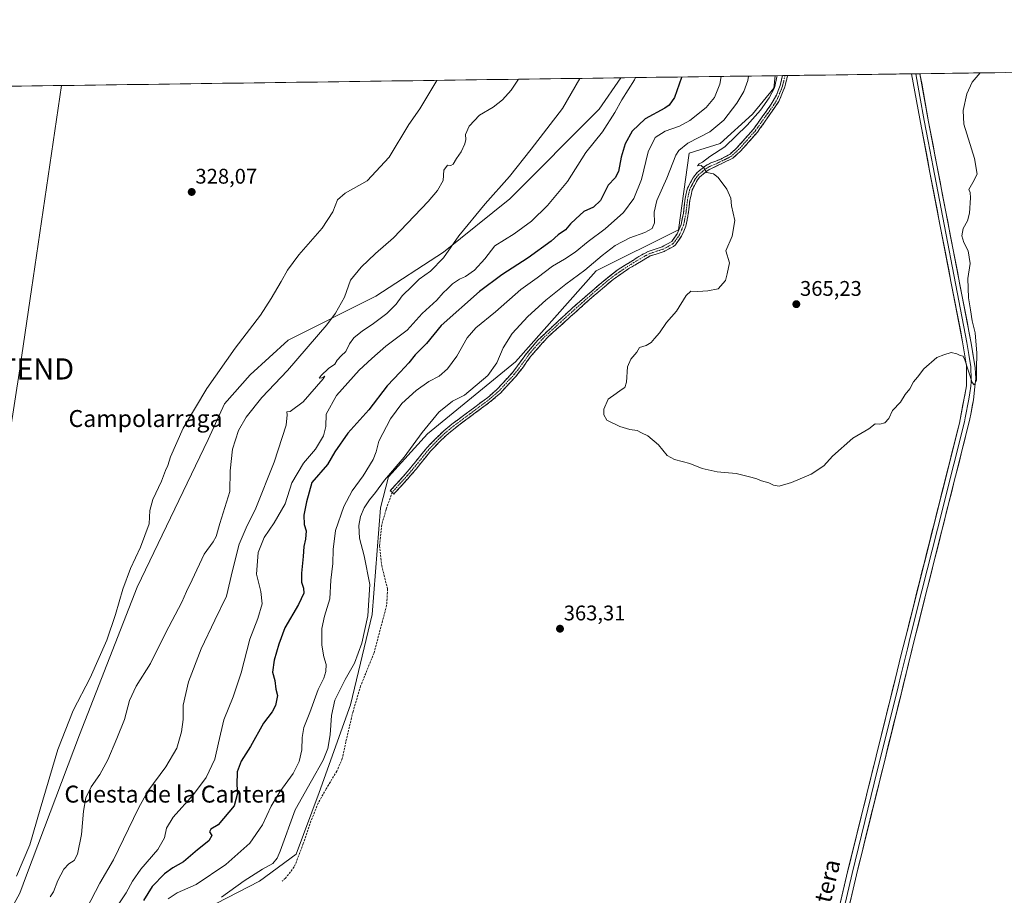
# Model space of a CAD drawing. Units: metres. Extents: x 593983 to 597442, y 4715189 to 4717549.
# Drawn here: x 594886 to 595351, y 4717132 to 4717546 of the extents above; entities that cross this region are included whole.
import ezdxf
from ezdxf.enums import TextEntityAlignment as Align

# ---------------------------------------------------------------- set-up
doc = ezdxf.new("R2010")
doc.units = ezdxf.units.M
doc.header["$MEASUREMENT"] = 0
doc.linetypes.add('TRAZO_Y_PUNTO', pattern=[1, 0.5, -0.25, 0, -0.25])
doc.linetypes.add('TRAZOSX2', pattern=[1.5, 1, -0.5])
doc.layers.get('0').update_dxf_attribs({"lineweight": 5})
for name, color, linetype, lineweight in [('Camino', 19, 'TRAZOSX2', 0), ('Camino Cxs', 19, 'Continuous', 0), ('Camino eje', 19, 'TRAZO_Y_PUNTO', 0), ('Carátula', 7, 'Continuous', 5), ('Cultivos herbáceos CxS', 92, 'Continuous', 0), ('Curva de nivel maestra', 36, 'Continuous', 30), ('Curva de nivel normal', 36, 'Continuous', 0), ('Layer 0', 7, 'Continuous', 0), ('Matorral CxS', 135, 'Continuous', 0), ('Municipio CxS', 142, 'Continuous', 0), ('Punto de cota en terreno', 7, 'Continuous', 0), ('Rótulo de punto de cota en terreno', 19, 'Continuous', 0), ('Senda', 19, 'TRAZOSX2', 0), ('Tendido', 6, 'Continuous', 0), ('Texto cartográfico', 19, 'Continuous', 0), ('Torre de tendido puntual', 7, 'Continuous', 0)]:
    doc.layers.add(name, color=color, linetype=linetype, lineweight=lineweight)
doc.styles.add('Arial', font='txt', dxfattribs={"height": 0.2})

# ---------------------------------------------------------------- blocks, each defined once
blk = doc.blocks.new('*U150')
at = {"layer": 'Cultivos herbáceos CxS', "color": 92, "linetype": 'Continuous', "lineweight": 0}
blk.add_polyline3d([(594735.1, 4717512.07, 328.23), (595169.48, 4717518.07, 344.28), (595159.21, 4717503.23, 343.66), (595117, 4717460.88, 341.91), (595085.7, 4717435.63, 340.72), (595053.78, 4717414.84, 338.26), (595012.33, 4717394.11, 333.15), (594994.43, 4717377.68, 332.41), (594982.34, 4717363.98, 331.94), (594974.59, 4717347.18, 331.85), (594941, 4717277.38, 331), (594913.87, 4717207.58, 331.4), (594888.78, 4717141.33, 330.85), (594885.59, 4717132.9, 331.1), (594856.48, 4717079.75, 333.6)], dxfattribs=at)
blk = doc.blocks.new('*U151')
at = {"layer": 'Matorral CxS', "color": 135, "linetype": 'Continuous', "lineweight": 0}
blk.add_polyline3d([(594856.48, 4717079.75, 333.6), (594885.59, 4717132.9, 331.1), (594888.78, 4717141.33, 330.85), (594913.87, 4717207.58, 331.4), (594941, 4717277.38, 331), (594974.59, 4717347.18, 331.85), (594982.34, 4717363.98, 331.94), (594994.43, 4717377.68, 332.41), (595012.33, 4717394.11, 333.15), (595053.78, 4717414.84, 338.26), (595085.7, 4717435.63, 340.72), (595117, 4717460.88, 341.91), (595159.21, 4717503.23, 343.66), (595169.48, 4717518.07, 344.28), (595242.32, 4717519.07, 365.43), (595241.8, 4717513.17, 365.53), (595231.69, 4717500.88, 365.32), (595216.36, 4717486.98, 365.21), (595201.82, 4717482.46, 363.93), (595196.66, 4717446.26, 364.64), (595157.9, 4717426.88, 363.7), (595119.75, 4717383.92, 363.7), (595078.22, 4717349.84, 362.3), (595059.67, 4717329.6, 361.69), (595055.97, 4717314.86, 362.18), (595052.1, 4717264.45, 362.52), (595041.76, 4717221.8, 363.68), (595027.04, 4717180.37, 363.61), (595016.06, 4717151.19, 362.71), (594998.82, 4717138.57, 362.39), (594978.41, 4717127.89, 361.93)], dxfattribs=at)
blk = doc.blocks.new('*U154')
at = {"layer": 'Cultivos herbáceos CxS', "color": 92, "linetype": 'Continuous', "lineweight": 0}
blk.add_polyline3d([(594978.41, 4717127.89, 361.93), (594998.82, 4717138.57, 362.39), (595016.06, 4717151.19, 362.71), (595027.04, 4717180.37, 363.61), (595041.76, 4717221.8, 363.68), (595052.1, 4717264.45, 362.52), (595055.97, 4717314.86, 362.18), (595059.67, 4717329.6, 361.69), (595078.22, 4717349.84, 362.3), (595119.75, 4717383.92, 363.7), (595157.9, 4717426.88, 363.7), (595196.66, 4717446.26, 364.64), (595201.82, 4717482.46, 363.93), (595216.36, 4717486.98, 365.21), (595231.69, 4717500.88, 365.32), (595241.8, 4717513.17, 365.53), (595242.32, 4717519.07, 365.43), (597160.27, 4717545.54, 368.54)], dxfattribs=at)
blk = doc.blocks.new('*U158')
at = {"layer": 'Curva de nivel normal', "color": 36, "linetype": 'Continuous', "lineweight": 0}
blk.add_polyline3d([(595339.2, 4717520.41, 365), (595335.46, 4717516, 365), (595332.84, 4717510.52, 365), (595331.17, 4717502.69, 365), (595331.47, 4717496.17, 365), (595336.56, 4717479.92, 365), (595337.72, 4717472.52, 365), (595335.76, 4717468.68, 365), (595333.92, 4717465.35, 365), (595334.42, 4717463.83, 365), (595334.6, 4717461.35, 365), (595334.14, 4717454.19, 365), (595333.28, 4717450.53, 365), (595331.25, 4717446.94, 365), (595330.47, 4717443.45, 365), (595331.46, 4717440.32, 365), (595333.48, 4717436.33, 365), (595334.42, 4717430.27, 365), (595333.43, 4717423.31, 365), (595333.64, 4717414.08, 365), (595334.71, 4717408.52, 365), (595335.5, 4717403.18, 365), (595336.87, 4717397.56, 365), (595337.67, 4717387.96, 365), (595337.47, 4717380.6, 365), (595337.44, 4717375.06, 365), (595336.32, 4717373.06, 365), (595335.38, 4717374.16, 365), (595332, 4717384.76, 365), (595331.11, 4717386.5, 365), (595329.8, 4717386.88, 365), (595328.21, 4717387.66, 365), (595325.47, 4717388.32, 365), (595322, 4717387.24, 365), (595318.67, 4717385.95, 365), (595312.67, 4717380.61, 365), (595309.67, 4717376.61, 365), (595307.76, 4717374.4, 365), (595306.01, 4717371.18, 365), (595303.84, 4717368.52, 365), (595301.56, 4717364.85, 365), (595297.76, 4717360.85, 365), (595296.11, 4717357.18, 365), (595294.14, 4717355.08, 365), (595291.76, 4717354.5, 365), (595289.67, 4717354.62, 365), (595286.67, 4717352.29, 365), (595279, 4717347.8, 365), (595269.41, 4717339.25, 365), (595265.42, 4717334.69, 365), (595259.42, 4717330.77, 365), (595250.12, 4717326.86, 365), (595244.26, 4717325.19, 365), (595241.67, 4717325.54, 365), (595239.34, 4717326.74, 365), (595236, 4717327.71, 365), (595233.67, 4717328.65, 365), (595230.81, 4717329.32, 365), (595224.01, 4717331.19, 365), (595214.94, 4717331.89, 365), (595207.96, 4717333.56, 365), (595202.05, 4717335.84, 365), (595194.85, 4717337.7, 365), (595191.33, 4717339.68, 365), (595187.33, 4717344.64, 365), (595182.23, 4717348.9, 365), (595179.27, 4717350.38, 365), (595177.23, 4717351.42, 365), (595173.66, 4717351.86, 365), (595168.95, 4717353.28, 365), (595162.83, 4717356.35, 365), (595161.5, 4717358.81, 365), (595161.44, 4717361.52, 365), (595163.54, 4717366.18, 365), (595167.24, 4717368.85, 365), (595169.66, 4717370.65, 365), (595171.42, 4717371.72, 365), (595172.2, 4717374.32, 365), (595172.71, 4717381.52, 365), (595174.15, 4717385.18, 365), (595176.99, 4717388.52, 365), (595178.33, 4717390.61, 365), (595181.4, 4717391.57, 365), (595183.87, 4717392.95, 365), (595185.38, 4717394.85, 365), (595187.74, 4717397.52, 365), (595191, 4717402.52, 365), (595195.72, 4717407.85, 365), (595200.3, 4717415.27, 365), (595202.57, 4717417.2, 365), (595205.88, 4717417.06, 365), (595210.51, 4717417.47, 365), (595215.46, 4717418.42, 365), (595218.92, 4717422.3, 365), (595219.74, 4717425.52, 365), (595220.87, 4717430.72, 365), (595219.14, 4717436.32, 365), (595222.03, 4717443.21, 365), (595223.28, 4717450.62, 365), (595221.78, 4717457.58, 365), (595221.5, 4717461.27, 365), (595219.56, 4717465.42, 365), (595215.51, 4717470.94, 365), (595213.19, 4717472.71, 365), (595210.18, 4717473.37, 365), (595208.72, 4717475.57, 365), (595207.41, 4717476.6, 365), (595205.71, 4717476.56, 365), (595206.44, 4717477.45, 365), (595208.01, 4717478.27, 365), (595211.5, 4717480.84, 365), (595218.68, 4717485.49, 365), (595229.19, 4717495.68, 365), (595235.46, 4717502.86, 365), (595239.48, 4717508.6, 365), (595242, 4717513.38, 365), (595243.38, 4717519.09, 365)], dxfattribs=at)
blk = doc.blocks.new('*U159')
at = {"layer": 'Curva de nivel normal', "color": 36, "linetype": 'Continuous', "lineweight": 0}
blk.add_polyline3d([(595176.44, 4717518.16, 345), (595175.92, 4717517.14, 345), (595169.99, 4717507.67, 345), (595166.68, 4717501.74, 345), (595160.75, 4717492.6, 345), (595152.95, 4717482.86, 345), (595144.31, 4717469.04, 345), (595134.77, 4717457.74, 345), (595127.3, 4717450.3, 345), (595119.16, 4717444.39, 345), (595109.99, 4717438.68, 345), (595105.24, 4717432.47, 345), (595100.33, 4717427.22, 345), (595096.08, 4717424.14, 345), (595093.33, 4717422.97, 345), (595089.99, 4717420.77, 345), (595087.65, 4717418.38, 345), (595085.63, 4717416.54, 345), (595082.56, 4717413.06, 345), (595075.63, 4717406.67, 345), (595068.52, 4717398.91, 345), (595058.45, 4717391.22, 345), (595051.94, 4717385.47, 345), (595045.96, 4717379.96, 345), (595035.2, 4717367.93, 345), (595030.36, 4717359.16, 345), (595030.11, 4717353.32, 345), (595029.11, 4717348.96, 345), (595025.32, 4717342.63, 345), (595019.6, 4717335.94, 345), (595014.12, 4717326.78, 345), (595010.93, 4717316.82, 345), (595005.8, 4717307.84, 345), (595000.97, 4717300.94, 345), (594998.14, 4717293.85, 345), (594997.4, 4717283.52, 345), (594999.47, 4717275.34, 345), (595000.08, 4717269.48, 345), (594997.99, 4717262.66, 345), (594994.33, 4717252.89, 345), (594990.15, 4717236.87, 345), (594986.38, 4717225.58, 345), (594982.03, 4717214.68, 345), (594979.42, 4717203.84, 345), (594977.78, 4717196.17, 345), (594973.69, 4717187.48, 345), (594967.67, 4717179.5, 345), (594958.08, 4717168.67, 345), (594954.84, 4717163.5, 345), (594954.01, 4717159, 345), (594950.87, 4717153.51, 345), (594942.78, 4717144.17, 345), (594938.77, 4717138.51, 345), (594935.78, 4717132.93, 345), (594931.05, 4717125.89, 345)], dxfattribs=at)
blk = doc.blocks.new('*U161')
at = {"layer": 'Curva de nivel normal', "color": 36, "linetype": 'Continuous', "lineweight": 0}
blk.add_polyline3d([(594955.64, 4717130.24, 355), (594959.9, 4717132.96, 355), (594968.88, 4717136.87, 355), (594982.95, 4717146.45, 355), (594994.29, 4717156.47, 355), (595000.19, 4717165.17, 355), (595004.39, 4717174.01, 355), (595008.48, 4717180.78, 355), (595014.66, 4717189.41, 355), (595017.62, 4717195.08, 355), (595018.88, 4717200.54, 355), (595019, 4717206.43, 355), (595019.79, 4717211.17, 355), (595022.53, 4717218.17, 355), (595026.58, 4717229.14, 355), (595029.16, 4717234.46, 355), (595030.19, 4717237.56, 355), (595030.26, 4717240.85, 355), (595029.18, 4717244.54, 355), (595028.3, 4717250.06, 355), (595028.32, 4717257.92, 355), (595029.56, 4717263.7, 355), (595032.08, 4717271.94, 355), (595032.56, 4717280.72, 355), (595033.43, 4717288.56, 355), (595033.6, 4717295.26, 355), (595034.78, 4717304.13, 355), (595038.68, 4717315.59, 355), (595042.64, 4717322.98, 355), (595047.72, 4717330.02, 355), (595052.51, 4717337.7, 355), (595053.9, 4717341.42, 355), (595055.18, 4717346.47, 355), (595060.63, 4717356.97, 355), (595066.11, 4717364.24, 355), (595072.79, 4717370.39, 355), (595078.83, 4717374.52, 355), (595083.61, 4717377.08, 355), (595087.67, 4717380.57, 355), (595091.95, 4717386.53, 355), (595096.83, 4717395.17, 355), (595100.95, 4717399.89, 355), (595110.33, 4717407.54, 355), (595122.33, 4717418.03, 355), (595129.99, 4717423.6, 355), (595137.22, 4717429.07, 355), (595142.91, 4717432.31, 355), (595147.89, 4717435.62, 355), (595153.99, 4717440.66, 355), (595162.02, 4717446.66, 355), (595170.75, 4717454.37, 355), (595175.65, 4717461.04, 355), (595179.29, 4717470.02, 355), (595182.36, 4717483.07, 355), (595185.75, 4717489.83, 355), (595190.39, 4717492.84, 355), (595197.25, 4717495.24, 355), (595202.1, 4717497.96, 355), (595209.73, 4717504.08, 355), (595213.73, 4717508.75, 355), (595216.28, 4717515.08, 355), (595216.88, 4717518.72, 355)], dxfattribs=at)
blk = doc.blocks.new('*U162')
at = {"layer": 'Curva de nivel maestra', "color": 36, "linetype": 'Continuous', "lineweight": 30}
blk.add_polyline3d([(595198.21, 4717518.46, 350), (595198.16, 4717518.27, 350), (595194.77, 4717508.72, 350), (595192.25, 4717505.19, 350), (595190.22, 4717503.7, 350), (595180.99, 4717498.7, 350), (595174.77, 4717492.86, 350), (595171.47, 4717486.86, 350), (595169.62, 4717480.53, 350), (595168.32, 4717473.86, 350), (595166.73, 4717470.82, 350), (595163.55, 4717467.35, 350), (595159.83, 4717460.15, 350), (595156.65, 4717456.97, 350), (595151.98, 4717454.95, 350), (595148.28, 4717451.39, 350), (595145.73, 4717449.09, 350), (595143.33, 4717446.32, 350), (595139.9, 4717443.85, 350), (595136.63, 4717440.82, 350), (595125.79, 4717432.96, 350), (595113.24, 4717425.02, 350), (595102.73, 4717417.12, 350), (595084.66, 4717401.08, 350), (595077.66, 4717392.48, 350), (595072.33, 4717387.13, 350), (595069.33, 4717383.41, 350), (595065.33, 4717379, 350), (595059.19, 4717372.59, 350), (595050.45, 4717361.2, 350), (595040.54, 4717350.24, 350), (595034.41, 4717341.41, 350), (595031.01, 4717335.32, 350), (595023.47, 4717326.85, 350), (595021.03, 4717317.76, 350), (595019.71, 4717311.37, 350), (595019.85, 4717307.08, 350), (595020.91, 4717304.11, 350), (595020.6, 4717300.14, 350), (595019.74, 4717296.6, 350), (595019.42, 4717291.83, 350), (595018.61, 4717283.99, 350), (595018.71, 4717279.76, 350), (595019.66, 4717276.99, 350), (595019.69, 4717274.52, 350), (595017.22, 4717269.18, 350), (595010.78, 4717258.18, 350), (595008, 4717250.45, 350), (595005.69, 4717242.94, 350), (595005.02, 4717237.23, 350), (595006.05, 4717233.31, 350), (595006.56, 4717229.29, 350), (595007.32, 4717226.17, 350), (595006.45, 4717221.51, 350), (595004.76, 4717218.51, 350), (595000.66, 4717213.17, 350), (594994.5, 4717202.17, 350), (594990.08, 4717195.17, 350), (594988.32, 4717190.24, 350), (594988.18, 4717184.1, 350), (594988.5, 4717180.06, 350), (594986.85, 4717174.04, 350), (594979.22, 4717165.06, 350), (594975.79, 4717163.04, 350), (594975.24, 4717161.87, 350), (594976.3, 4717160.01, 350), (594974.84, 4717157.62, 350), (594969.47, 4717153.3, 350), (594962.92, 4717147.66, 350), (594957.96, 4717144.84, 350), (594953.95, 4717142.04, 350), (594948.12, 4717135.97, 350), (594944.06, 4717129.37, 350)], dxfattribs=at)
blk = doc.blocks.new('5PATER')
at = {"layer": 'Carátula', "linetype": 'Continuous', "lineweight": 5}
h = blk.add_hatch(color=250, dxfattribs=at)
edge = h.paths.add_edge_path()
edge.add_ellipse((0, 0.01), major_axis=(-1.33, -1.34), ratio=0.999422, start_angle=0, end_angle=360)
blk = doc.blocks.new('5TTEND')
blk.add_text('5TTEND', height=10).set_placement((0, 0), align=Align.MIDDLE_CENTER)

msp = doc.modelspace()

# ---------------------------------------------------------------- linework, layer by layer
at = {"layer": 'Camino', "color": 19, "linetype": 'TRAZOSX2', "lineweight": 0}
for points in [[(595061.48, 4717322.27), (595060.55, 4717322.98), (595067.77, 4717330.92), (595071, 4717334.73), (595077.84, 4717343.19), (595081.78, 4717347.33), (595085.85, 4717351.27), (595089.72, 4717354.44), (595106.65, 4717367.07), (595110.97, 4717370.82), (595118.46, 4717378.95), (595125, 4717387.89), (595130.21, 4717394.08), (595146.73, 4717409.41), (595160.52, 4717421.44), (595167.81, 4717427.15), (595178.03, 4717433.65), (595182.43, 4717436.02), (595188.97, 4717438.21), (595193.53, 4717440.76), (595196.12, 4717444.4), (595198, 4717448.74), (595199.05, 4717454.16), (595199.87, 4717461.01), (595200.95, 4717465.9), (595203.76, 4717471.18), (595205.53, 4717473.29), (595209.41, 4717476.43), (595212, 4717477.83), (595216.69, 4717479.68), (595221.07, 4717482.04), (595224.41, 4717485.12), (595232.13, 4717493.82), (595234.14, 4717496.62), (595240.54, 4717505.58), (595242.94, 4717509.8), (595244.73, 4717514.48), (595245.82, 4717519.12)], [(595248.25, 4717519.15), (595248.17, 4717518.88), (595246.96, 4717513.75), (595244.07, 4717506.85), (595237.06, 4717496.7), (595233.96, 4717492.36), (595226.08, 4717483.49), (595222.4, 4717480.09), (595210.68, 4717474.45), (595206.85, 4717471.28), (595205.72, 4717469.89), (595203.16, 4717465.09), (595202.11, 4717460.2), (595201.36, 4717453.81), (595200.24, 4717448.05), (595198.16, 4717443.25), (595195.26, 4717439.17), (595194.32, 4717438.37), (595189.89, 4717436.06), (595183.4, 4717433.89), (595173.25, 4717427.94), (595165.8, 4717422.77), (595161.82, 4717419.39), (595155.77, 4717414.26), (595135.4, 4717395.97), (595126.84, 4717386.45), (595123.44, 4717381.49), (595119.88, 4717377.01), (595112.6, 4717369.14), (595111.21, 4717367.93), (595108.12, 4717365.25), (595091.16, 4717352.61), (595086.92, 4717349.09), (595083.35, 4717345.59), (595079.6, 4717341.65), (595072.8, 4717333.24), (595069.48, 4717329.33), (595062.74, 4717321.91), (595062.28, 4717321.41), (595061.48, 4717322.27)], [(595247.02, 4717519.14), (595245.82, 4717519.12)], [(595248.25, 4717519.15), (595247.02, 4717519.14)]]:
    msp.add_lwpolyline(points, dxfattribs=at)
at = {"layer": 'Camino Cxs', "color": 19, "linetype": 'Continuous', "lineweight": 0}
msp.add_polyline3d([(595245.82, 4717519.12, 365.49), (595248.25, 4717519.15, 365.67), (595248.17, 4717518.88, 365.67), (595247.56, 4717516.31, 365.67), (595246.96, 4717513.75, 365.65), (595245.52, 4717510.3, 365.57), (595244.07, 4717506.85, 365.59), (595241.73, 4717503.47, 365.63), (595239.4, 4717500.08, 365.49), (595237.06, 4717496.7, 365.55), (595235.51, 4717494.53, 365.46), (595233.96, 4717492.36, 365.47), (595231.33, 4717489.4, 365.41), (595228.71, 4717486.45, 365.4), (595226.08, 4717483.49, 365.32), (595224.24, 4717481.79, 365.3), (595222.4, 4717480.09, 365.24), (595218.49, 4717478.21, 365.11), (595214.59, 4717476.33, 365.05), (595210.68, 4717474.45, 364.97), (595206.85, 4717471.28, 364.87), (595205.72, 4717469.89, 364.8), (595204.44, 4717467.49, 364.78), (595203.16, 4717465.09, 364.81), (595202.64, 4717462.65, 364.85), (595202.11, 4717460.2, 364.85), (595201.74, 4717457.01, 364.83), (595201.36, 4717453.81, 364.77), (595200.8, 4717450.93, 364.66), (595200.24, 4717448.05, 364.59), (595199.2, 4717445.65, 364.6), (595198.16, 4717443.25, 364.69), (595196.71, 4717441.21, 364.66), (595195.26, 4717439.17, 364.51), (595194.32, 4717438.37, 364.5), (595189.89, 4717436.06, 364.32), (595186.65, 4717434.98, 364.31), (595183.4, 4717433.89, 364.46), (595180.02, 4717431.91, 364.6), (595176.63, 4717429.92, 364.66), (595173.25, 4717427.94, 364.76), (595169.53, 4717425.36, 364.67), (595165.8, 4717422.77, 364.78), (595163.81, 4717421.08, 364.67), (595161.82, 4717419.39, 364.76), (595158.8, 4717416.83, 364.65), (595155.77, 4717414.26, 364.65), (595152.38, 4717411.21, 364.56), (595148.98, 4717408.16, 364.61), (595145.59, 4717405.12, 364.48), (595142.19, 4717402.07, 364.58), (595138.8, 4717399.02, 364.43), (595135.4, 4717395.97, 364.28), (595132.55, 4717392.8, 364.32), (595129.69, 4717389.62, 364.02), (595126.84, 4717386.45, 364), (595125.14, 4717383.97, 363.79), (595123.44, 4717381.49, 363.68), (595121.66, 4717379.25, 363.72), (595119.88, 4717377.01, 363.39), (595117.45, 4717374.39, 363.39), (595115.03, 4717371.76, 363.27), (595112.6, 4717369.14, 363.32), (595111.21, 4717367.93, 363.34), (595108.12, 4717365.25, 363.06), (595104.73, 4717362.72, 363.27), (595101.34, 4717360.19, 363.27), (595097.94, 4717357.67, 363.34), (595094.55, 4717355.14, 363.2), (595091.16, 4717352.61, 363.25), (595089.04, 4717350.85, 363.02), (595086.92, 4717349.09, 363.1), (595083.35, 4717345.59, 362.88), (595081.48, 4717343.62, 362.95), (595079.6, 4717341.65, 362.57), (595077.33, 4717338.85, 362.66), (595075.07, 4717336.04, 362.5), (595072.8, 4717333.24, 362.58), (595071.14, 4717331.29, 362.48), (595069.48, 4717329.33, 362.39), (595067.23, 4717326.86, 362.41), (595064.99, 4717324.38, 362.29), (595062.74, 4717321.91, 362.33), (595062.28, 4717321.41, 362.32), (595061.48, 4717322.27, 362.3), (595060.55, 4717322.98, 362.04), (595062.96, 4717325.63, 361.92), (595065.36, 4717328.27, 362.07), (595067.77, 4717330.92, 361.9), (595071, 4717334.73, 362.12), (595073.28, 4717337.55, 362.07), (595075.56, 4717340.37, 362.06), (595077.84, 4717343.19, 362.04), (595079.81, 4717345.26, 362.25), (595081.78, 4717347.33, 362.6), (595083.82, 4717349.3, 362.6), (595085.85, 4717351.27, 362.53), (595087.79, 4717352.86, 362.61), (595089.72, 4717354.44, 362.76), (595093.11, 4717356.97, 362.88), (595096.49, 4717359.49, 362.94), (595099.88, 4717362.02, 362.78), (595103.26, 4717364.54, 362.81), (595106.65, 4717367.07, 362.47), (595108.81, 4717368.95, 362.58), (595110.97, 4717370.82, 362.69), (595113.47, 4717373.53, 362.72), (595115.96, 4717376.24, 362.68), (595118.46, 4717378.95, 362.76), (595120.64, 4717381.93, 363.12), (595122.82, 4717384.91, 363.23), (595125, 4717387.89, 363.46), (595127.61, 4717390.99, 363.52), (595130.21, 4717394.08, 363.76), (595133.51, 4717397.15, 363.83), (595136.82, 4717400.21, 364.01), (595140.12, 4717403.28, 364.16), (595143.43, 4717406.34, 363.88), (595146.73, 4717409.41, 364.19), (595150.18, 4717412.42, 364.07), (595153.63, 4717415.43, 364.1), (595157.07, 4717418.43, 364.39), (595160.52, 4717421.44, 364.21), (595164.17, 4717424.3, 364.32), (595167.81, 4717427.15, 364.33), (595171.22, 4717429.32, 364.48), (595174.62, 4717431.48, 364.33), (595178.03, 4717433.65, 364.46), (595182.43, 4717436.02, 363.68), (595185.7, 4717437.12, 363.8), (595188.97, 4717438.21, 364.01), (595191.25, 4717439.49, 363.92), (595193.53, 4717440.76, 363.98), (595196.12, 4717444.4, 364.41), (595198, 4717448.74, 364.3), (595198.53, 4717451.45, 364.34), (595199.05, 4717454.16, 364.4), (595199.46, 4717457.59, 364.48), (595199.87, 4717461.01, 364.46), (595200.41, 4717463.46, 364.53), (595200.95, 4717465.9, 364.59), (595202.36, 4717468.54, 364.71), (595203.76, 4717471.18, 364.59), (595205.53, 4717473.29, 364.74), (595209.41, 4717476.43, 364.92), (595212, 4717477.83, 365.03), (595214.35, 4717478.76, 365.03), (595216.69, 4717479.68, 364.97), (595221.07, 4717482.04, 365.29), (595224.41, 4717485.12, 365.22), (595226.98, 4717488.02, 365.5), (595229.56, 4717490.92, 365.28), (595232.13, 4717493.82, 365.45), (595234.14, 4717496.62, 365.22), (595236.27, 4717499.61, 365.35), (595238.41, 4717502.59, 365.18), (595240.54, 4717505.58, 365.33), (595242.94, 4717509.8, 365.37), (595243.84, 4717512.14, 365.24), (595244.73, 4717514.48, 365.28), (595245.82, 4717519.12, 365.49)], close=True, dxfattribs=at)
at = {"layer": 'Camino eje', "color": 19, "linetype": 'TRAZO_Y_PUNTO', "lineweight": 0}
msp.add_lwpolyline([(595247.02, 4717519.14), (595247.02, 4717519.14), (595246.43, 4717516.54), (595245.85, 4717514.12), (595244.95, 4717511.78), (595243.51, 4717508.33), (595242.31, 4717506.22), (595238.8, 4717501.14), (595234.05, 4717494.49), (595233.05, 4717493.09), (595229.11, 4717488.66), (595225.25, 4717484.31), (595223.58, 4717482.77), (595221.74, 4717481.07), (595219.55, 4717479.89), (595213.69, 4717477.07), (595211.34, 4717476.14), (595210.05, 4717475.44), (595208.11, 4717473.87), (595206.19, 4717472.29), (595205.31, 4717471.23), (595204.74, 4717470.54), (595203.46, 4717468.14), (595202.06, 4717465.5), (595201.52, 4717463.05), (595200.99, 4717460.61), (595200.58, 4717457.18), (595200.21, 4717453.99), (595199.12, 4717448.4), (595197.14, 4717443.83), (595194.4, 4717439.97), (595193.93, 4717439.57), (595191.65, 4717438.29), (595189.43, 4717437.14), (595182.92, 4717434.96), (595180.72, 4717433.77), (595175.64, 4717430.8), (595170.53, 4717427.55), (595166.81, 4717424.96), (595163.16, 4717422.11), (595161.17, 4717420.42), (595158.15, 4717417.85), (595151.25, 4717411.84), (595141.07, 4717402.69), (595132.81, 4717395.03), (595128.53, 4717390.27), (595125.92, 4717387.17), (595124.22, 4717384.69), (595120.95, 4717380.22), (595119.17, 4717377.98), (595115.43, 4717373.92), (595111.79, 4717369.98), (595111.09, 4717369.38), (595107.39, 4717366.16), (595098.91, 4717359.84), (595090.44, 4717353.53), (595088.51, 4717351.94), (595086.39, 4717350.18), (595084.35, 4717348.21), (595082.57, 4717346.46), (595078.72, 4717342.42), (595071.9, 4717333.99), (595068.63, 4717330.13), (595065.26, 4717326.42), (595061.48, 4717322.27)], dxfattribs=at)
at = {"layer": 'Cultivos herbáceos CxS', "color": 92, "linetype": 'Continuous', "lineweight": 0}
for points in [[(597160.27, 4717545.54, 368.54), (595242.32, 4717519.07, 365.43)], [(595169.48, 4717518.07, 344.28), (595159.21, 4717503.23, 343.66), (595117, 4717460.88, 341.91), (595085.7, 4717435.63, 340.72), (595053.78, 4717414.84, 338.26), (595012.33, 4717394.11, 333.15), (594994.43, 4717377.68, 332.41), (594982.34, 4717363.98, 331.94), (594974.59, 4717347.18, 331.85), (594941, 4717277.38, 331), (594913.87, 4717207.58, 331.4), (594888.78, 4717141.33, 330.85), (594885.59, 4717132.9, 331.1), (594856.48, 4717079.75, 333.6), (594839.67, 4717059.46, 334), (594812.51, 4717026.7, 332.65), (594787.35, 4716964.35, 332.7), (594747.39, 4716916.04, 332.28), (594738.35, 4716896.65, 332.49), (594725.06, 4716856.63, 333.54), (594706.35, 4716807.78, 332.17), (594701.46, 4716785.72, 332.52)], [(595169.48, 4717518.07, 344.28), (594735.1, 4717512.07, 328.23)], [(595242.32, 4717519.07, 365.43), (595241.8, 4717513.17, 365.53), (595231.69, 4717500.88, 365.32), (595216.36, 4717486.98, 365.21), (595201.82, 4717482.46, 363.93), (595196.66, 4717446.26, 364.64), (595157.9, 4717426.88, 363.7), (595119.75, 4717383.92, 363.7), (595078.22, 4717349.84, 362.3), (595059.67, 4717329.6, 361.69), (595055.97, 4717314.86, 362.18), (595052.1, 4717264.45, 362.52), (595041.76, 4717221.8, 363.68), (595027.04, 4717180.37, 363.61), (595016.06, 4717151.19, 362.71), (594998.82, 4717138.57, 362.39), (594978.41, 4717127.89, 361.93)]]:
    msp.add_polyline3d(points, dxfattribs=at)
at = {"layer": 'Curva de nivel normal', "color": 36, "linetype": 'Continuous', "lineweight": 0}
for points in [[(595082.65, 4717516.87, 330), (595074.56, 4717503.49, 330), (595069.33, 4717496.02, 330), (595059.99, 4717480.52, 330), (595049.66, 4717469.34, 330), (595039.33, 4717463.57, 330), (595035.66, 4717460.46, 330), (595033.44, 4717454.72, 330), (595028.46, 4717447.11, 330), (595017.44, 4717434.4, 330), (595012.02, 4717427.16, 330), (595009.1, 4717421.85, 330), (595004.29, 4717413.79, 330), (594999.3, 4717405.88, 330), (594987.32, 4717390.28, 330), (594973.9, 4717371.27, 330), (594962.72, 4717352.49, 330), (594956.78, 4717339.04, 330), (594955.54, 4717334.9, 330), (594954.44, 4717332.47, 330), (594952.59, 4717327.47, 330), (594948.46, 4717318.87, 330), (594947.06, 4717313.67, 330), (594946.67, 4717307.27, 330), (594942.65, 4717296.34, 330), (594937.91, 4717286.26, 330), (594934.29, 4717276.41, 330), (594930.87, 4717264.51, 330), (594926.7, 4717252.32, 330), (594918.8, 4717234.54, 330), (594910.84, 4717219.21, 330), (594903.52, 4717200.66, 330), (594895.15, 4717172.51, 330), (594890.41, 4717155.63, 330), (594884.07, 4717140.89, 330)], [(595121.1, 4717517.4, 335), (595117.66, 4717512.24, 335), (595113.66, 4717507.72, 335), (595109.11, 4717504.2, 335), (595102.74, 4717500.42, 335), (595097.9, 4717495.21, 335), (595096.15, 4717491.27, 335), (595096.29, 4717488.95, 335), (595095.82, 4717486.82, 335), (595094.01, 4717483.14, 335), (595091.81, 4717480.01, 335), (595090.24, 4717477.34, 335), (595089.16, 4717476.69, 335), (595087.55, 4717476.76, 335), (595085.89, 4717474.36, 335), (595085.62, 4717469.55, 335), (595082.88, 4717464.83, 335), (595078.42, 4717459.62, 335), (595062.15, 4717442.49, 335), (595053.66, 4717435, 335), (595046.77, 4717428.66, 335), (595041.83, 4717422.52, 335), (595038.93, 4717414.38, 335), (595034.74, 4717406.83, 335), (595030.66, 4717401.33, 335), (595011.98, 4717379.8, 335), (594999.98, 4717367.01, 335), (594992.56, 4717357.8, 335), (594988.95, 4717351.48, 335), (594986.02, 4717342.56, 335), (594984.97, 4717332.38, 335), (594984.82, 4717322.65, 335), (594980.05, 4717307.52, 335), (594978.33, 4717301.28, 335), (594977, 4717298.9, 335), (594972.68, 4717292.94, 335), (594966.96, 4717280.9, 335), (594964.29, 4717275.4, 335), (594962.07, 4717270.27, 335), (594954.46, 4717255.66, 335), (594947.35, 4717241.4, 335), (594940.6, 4717230.7, 335), (594937.38, 4717223.9, 335), (594934.98, 4717214.88, 335), (594931.37, 4717205.99, 335), (594927.23, 4717195.81, 335), (594923.42, 4717188.84, 335), (594919.29, 4717183, 335), (594916.83, 4717177.82, 335), (594915.73, 4717171.59, 335), (594914.68, 4717160.54, 335), (594912.8, 4717151.23, 335), (594911.3, 4717148.3, 335), (594908.83, 4717146.75, 335), (594906.4, 4717144.17, 335), (594903.5, 4717138.83, 335), (594901.57, 4717133.51, 335), (594899.88, 4717131.04, 335)], [(594917.12, 4717125.42, 340), (594923.35, 4717137.49, 340), (594929.82, 4717148.51, 340), (594941.65, 4717173.02, 340), (594946.06, 4717181.02, 340), (594954.6, 4717192.57, 340), (594959.7, 4717201.29, 340), (594962.02, 4717208.99, 340), (594962.74, 4717214.96, 340), (594962.79, 4717221.65, 340), (594965.31, 4717232.76, 340), (594971.3, 4717248.25, 340), (594977.65, 4717261.9, 340), (594983.19, 4717273.15, 340), (594986.12, 4717285.32, 340), (594989.29, 4717297.69, 340), (594992.54, 4717305.46, 340), (594997.15, 4717314.68, 340), (595005.71, 4717336.41, 340), (595011.45, 4717353.98, 340), (595011.81, 4717358.85, 340), (595011.74, 4717360.32, 340), (595013.27, 4717360.4, 340), (595019.5, 4717365.04, 340), (595028.94, 4717375.87, 340), (595029.66, 4717377.07, 340), (595028.24, 4717376.35, 340), (595027.03, 4717376.09, 340), (595027.96, 4717377.43, 340), (595031.47, 4717380.76, 340), (595034.4, 4717382.85, 340), (595035.56, 4717384.62, 340), (595037.36, 4717386.7, 340), (595039.55, 4717388.84, 340), (595041.34, 4717392.43, 340), (595043.43, 4717395.18, 340), (595047.4, 4717398.52, 340), (595052.06, 4717401.55, 340), (595058.93, 4717406.7, 340), (595063.3, 4717411.05, 340), (595066.23, 4717415.09, 340), (595070.96, 4717419.63, 340), (595074.27, 4717422.96, 340), (595079.64, 4717426.75, 340), (595085.66, 4717432.96, 340), (595092.99, 4717443.37, 340), (595105.33, 4717458.48, 340), (595116.93, 4717471.39, 340), (595127.06, 4717484.35, 340), (595141.91, 4717503.6, 340), (595150.12, 4717517.8, 340)], [(594980.9, 4717130.93, 360), (594991.57, 4717138.6, 360), (595000.31, 4717144.22, 360), (595005.19, 4717146.83, 360), (595007.24, 4717149.3, 360), (595008.64, 4717152.73, 360), (595015.65, 4717172.14, 360), (595023.33, 4717185.89, 360), (595028.94, 4717195.7, 360), (595031.17, 4717201.17, 360), (595032.25, 4717207.68, 360), (595032.8, 4717216.86, 360), (595034.46, 4717223.99, 360), (595039.27, 4717233.84, 360), (595043.74, 4717241.45, 360), (595047.22, 4717251.03, 360), (595049.97, 4717263.8, 360), (595050.91, 4717278.68, 360), (595048.33, 4717292.18, 360), (595046, 4717300.6, 360), (595045.7, 4717306.52, 360), (595046.53, 4717310.85, 360), (595048.22, 4717314.85, 360), (595050.74, 4717318.69, 360), (595053.63, 4717322.22, 360), (595057.87, 4717328.03, 360), (595067.18, 4717338.82, 360), (595075.65, 4717350.42, 360), (595083.47, 4717360.16, 360), (595089.91, 4717365.22, 360), (595095.66, 4717368.18, 360), (595106.7, 4717377.42, 360), (595110.86, 4717383.38, 360), (595113.95, 4717390.52, 360), (595118.16, 4717397.28, 360), (595125.61, 4717405.23, 360), (595133.99, 4717412.96, 360), (595143.48, 4717420.58, 360), (595152.52, 4717427.2, 360), (595160.63, 4717434.18, 360), (595166.78, 4717438.85, 360), (595173.77, 4717442.54, 360), (595180.79, 4717445.01, 360), (595184.24, 4717446.91, 360), (595185.42, 4717449.59, 360), (595185.2, 4717454.54, 360), (595186.44, 4717460.12, 360), (595191.25, 4717470.59, 360), (595195.46, 4717481.46, 360), (595196.88, 4717483.8, 360), (595201.18, 4717487.21, 360), (595211.58, 4717492.58, 360), (595218.15, 4717498.08, 360), (595224.33, 4717506.02, 360), (595227.56, 4717511.59, 360), (595229.41, 4717516.88, 360), (595229.77, 4717518.9, 360)]]:
    msp.add_polyline3d(points, dxfattribs=at)
at = {"layer": 'Layer 0', "linetype": 'Continuous', "lineweight": 0}
for points in [[(595208.83, 4716856.53), (595214.66, 4716882.28), (595222.79, 4716916.61), (595226.75, 4716932.29), (595236.66, 4716974.63), (595250.6, 4717031.69), (595253.67, 4717044.25), (595276.58, 4717142.84), (595299.01, 4717233.84), (595301.91, 4717245.59), (595304.65, 4717256.48), (595329.4, 4717354.92), (595332.72, 4717372.52), (595332.72, 4717381.96), (595330.92, 4717393.32), (595315.32, 4717474.1), (595310.75, 4717498.62), (595306.77, 4717519.96)], [(595310.77, 4717520.02), (595314.87, 4717497.35), (595318.58, 4717477.61), (595334.97, 4717392.74), (595336.8, 4717380.97), (595337.17, 4717375.97), (595336.74, 4717372.11), (595336.07, 4717365.95), (595334.91, 4717359.95), (595334.18, 4717356.13), (595307.77, 4717251.03), (595301.82, 4717226.89), (595280.75, 4717141.48), (595257.94, 4717043.3), (595242.21, 4716978.99), (595230.73, 4716930.14), (595230.05, 4716927.37), (595224.43, 4716904.73), (595218.65, 4716880.18)], [(595308.77, 4717519.99), (595310.76, 4717509.32), (595312.81, 4717497.98), (595314.67, 4717488.12), (595316.95, 4717475.86), (595332.95, 4717393.03), (595333.85, 4717387.35), (595334.76, 4717381.47), (595334.76, 4717379.75), (595334.95, 4717377.25), (595334.95, 4717374.25), (595334.73, 4717372.32), (595334.4, 4717369.24), (595333.82, 4717366.24), (595332.16, 4717357.44), (595331.79, 4717355.53), (595326.76, 4717335.5), (595319.06, 4717304.86), (595311.72, 4717275.67), (595306.21, 4717253.76), (595304.84, 4717248.31), (595301.87, 4717236.24), (595300.42, 4717230.37), (595289.2, 4717184.87), (595278.67, 4717142.16), (595267.21, 4717092.87)], [(595308.77, 4717519.99), (595306.77, 4717519.96)], [(595310.77, 4717520.02), (595308.77, 4717519.99)]]:
    msp.add_lwpolyline(points, dxfattribs=at)
msp.add_polyline3d([(595273.31, 4717128.76, 363.52), (595274.4, 4717133.45, 363.58), (595275.49, 4717138.15, 363.62), (595276.58, 4717142.84, 363.5), (595277.76, 4717147.63, 363.44), (595278.94, 4717152.42, 363.51), (595280.12, 4717157.21, 363.52), (595281.3, 4717162, 363.45), (595282.48, 4717166.79, 363.47), (595283.66, 4717171.58, 363.53), (595284.84, 4717176.37, 363.59), (595286.02, 4717181.16, 363.59), (595287.2, 4717185.95, 363.49), (595288.39, 4717190.73, 363.52), (595289.57, 4717195.52, 363.58), (595290.75, 4717200.31, 363.56), (595291.93, 4717205.1, 363.51), (595293.11, 4717209.89, 363.63), (595294.29, 4717214.68, 363.72), (595295.47, 4717219.47, 363.71), (595296.65, 4717224.26, 363.63), (595297.83, 4717229.05, 363.64), (595299.01, 4717233.84, 363.72), (595299.98, 4717237.76, 363.77), (595300.94, 4717241.67, 363.73), (595301.91, 4717245.59, 363.71), (595302.82, 4717249.22, 363.77), (595303.74, 4717252.85, 363.84), (595304.65, 4717256.48, 363.87), (595305.83, 4717261.17, 363.89), (595307.01, 4717265.86, 363.89), (595308.19, 4717270.54, 363.94), (595309.36, 4717275.23, 363.99), (595310.54, 4717279.92, 364), (595311.72, 4717284.61, 363.97), (595312.9, 4717289.29, 364.06), (595314.08, 4717293.98, 364.19), (595315.26, 4717298.67, 364.29), (595316.44, 4717303.36, 364.23), (595317.61, 4717308.04, 364.26), (595318.79, 4717312.73, 364.33), (595319.97, 4717317.42, 364.39), (595321.15, 4717322.11, 364.37), (595322.33, 4717326.79, 364.42), (595323.51, 4717331.48, 364.45), (595324.69, 4717336.17, 364.47), (595325.86, 4717340.86, 364.49), (595327.04, 4717345.54, 364.5), (595328.22, 4717350.23, 364.54), (595329.4, 4717354.92, 364.62), (595330.23, 4717359.32, 364.64), (595331.06, 4717363.72, 364.67), (595331.89, 4717368.12, 364.69), (595332.72, 4717372.52, 364.71), (595332.72, 4717377.24, 364.76), (595332.72, 4717381.96, 364.82), (595332.12, 4717385.75, 364.89), (595331.52, 4717389.53, 365), (595330.92, 4717393.32, 365.12), (595330, 4717398.07, 365.19), (595329.08, 4717402.82, 365.22), (595328.17, 4717407.58, 365.26), (595327.25, 4717412.33, 365.25), (595326.33, 4717417.08, 365.23), (595325.41, 4717421.83, 365.27), (595324.5, 4717426.58, 365.3), (595323.58, 4717431.33, 365.27), (595322.66, 4717436.09, 365.22), (595321.74, 4717440.84, 365.2), (595320.83, 4717445.59, 365.3), (595319.91, 4717450.34, 365.37), (595318.99, 4717455.09, 365.38), (595318.07, 4717459.84, 365.33), (595317.16, 4717464.6, 365.3), (595316.24, 4717469.35, 365.28), (595315.32, 4717474.1, 365.36), (595314.41, 4717479, 365.39), (595313.49, 4717483.91, 365.4), (595312.58, 4717488.81, 365.35), (595311.66, 4717493.72, 365.31), (595310.75, 4717498.62, 365.38), (595309.95, 4717502.89, 365.36), (595309.16, 4717507.16, 365.32), (595308.36, 4717511.42, 365.26), (595307.57, 4717515.69, 365.22), (595306.77, 4717519.96, 365.18), (595310.77, 4717520.02, 365.26), (595311.59, 4717515.49, 365.36), (595312.41, 4717510.95, 365.38), (595313.23, 4717506.42, 365.35), (595314.05, 4717501.88, 365.33), (595314.87, 4717497.35, 365.31), (595315.61, 4717493.4, 365.36), (595316.35, 4717489.45, 365.39), (595317.09, 4717485.5, 365.42), (595317.84, 4717481.56, 365.39), (595318.58, 4717477.61, 365.34), (595319.49, 4717472.9, 365.32), (595320.4, 4717468.18, 365.33), (595321.31, 4717463.47, 365.37), (595322.22, 4717458.75, 365.37), (595323.13, 4717454.04, 365.29), (595324.04, 4717449.32, 365.23), (595324.95, 4717444.61, 365.23), (595325.86, 4717439.89, 365.27), (595326.78, 4717435.18, 365.29), (595327.69, 4717430.46, 365.26), (595328.6, 4717425.75, 365.22), (595329.51, 4717421.03, 365.21), (595330.42, 4717416.32, 365.25), (595331.33, 4717411.6, 365.3), (595332.24, 4717406.89, 365.21), (595333.15, 4717402.17, 365.11), (595334.06, 4717397.46, 365.1), (595334.97, 4717392.74, 365.04), (595335.58, 4717388.82, 365.06), (595336.19, 4717384.89, 365.06), (595336.8, 4717380.97, 365.03), (595336.99, 4717378.47, 364.99), (595337.17, 4717375.97, 364.93), (595336.74, 4717372.11, 364.88), (595336.41, 4717369.03, 364.81), (595336.07, 4717365.95, 364.75), (595335.49, 4717362.95, 364.69), (595334.91, 4717359.95, 364.59), (595334.18, 4717356.13, 364.58), (595332.98, 4717351.35, 364.63), (595331.78, 4717346.58, 364.59), (595330.58, 4717341.8, 364.47), (595329.38, 4717337.02, 364.45), (595328.18, 4717332.24, 364.49), (595326.98, 4717327.47, 364.5), (595325.78, 4717322.69, 364.43), (595324.58, 4717317.91, 364.34), (595323.38, 4717313.13, 364.34), (595322.18, 4717308.36, 364.41), (595320.98, 4717303.58, 364.27), (595319.77, 4717298.8, 364.24), (595318.57, 4717294.03, 364.21), (595317.37, 4717289.25, 364.23), (595316.17, 4717284.47, 364.19), (595314.97, 4717279.69, 364.08), (595313.77, 4717274.92, 364.08), (595312.57, 4717270.14, 364.1), (595311.37, 4717265.36, 364.07), (595310.17, 4717260.58, 363.85), (595308.97, 4717255.81, 363.81), (595307.77, 4717251.03, 363.92), (595306.58, 4717246.2, 363.98), (595305.39, 4717241.37, 363.87), (595304.2, 4717236.55, 363.81), (595303.01, 4717231.72, 363.8), (595301.82, 4717226.89, 363.83), (595300.65, 4717222.15, 363.75), (595299.48, 4717217.4, 363.71), (595298.31, 4717212.66, 363.75), (595297.14, 4717207.91, 363.81), (595295.97, 4717203.17, 363.75), (595294.8, 4717198.42, 363.64), (595293.63, 4717193.68, 363.66), (595292.46, 4717188.93, 363.75), (595291.29, 4717184.19, 363.76), (595290.11, 4717179.44, 363.57), (595288.94, 4717174.7, 363.55), (595287.77, 4717169.95, 363.64), (595286.6, 4717165.21, 363.73), (595285.43, 4717160.46, 363.6), (595284.26, 4717155.72, 363.54), (595283.09, 4717150.97, 363.61), (595281.92, 4717146.23, 363.76), (595280.75, 4717141.48, 363.77), (595279.66, 4717136.8, 363.68), (595278.58, 4717132.13, 363.61), (595277.49, 4717127.45, 363.71)], dxfattribs=at)
at = {"layer": 'Matorral CxS', "color": 135, "linetype": 'Continuous', "lineweight": 0}
for points in [[(595169.48, 4717518.07, 344.28), (595159.21, 4717503.23, 343.66), (595117, 4717460.88, 341.91), (595085.7, 4717435.63, 340.72), (595053.78, 4717414.84, 338.26), (595012.33, 4717394.11, 333.15), (594994.43, 4717377.68, 332.41), (594982.34, 4717363.98, 331.94), (594974.59, 4717347.18, 331.85), (594941, 4717277.38, 331), (594913.87, 4717207.58, 331.4), (594888.78, 4717141.33, 330.85), (594885.59, 4717132.9, 331.1), (594856.48, 4717079.75, 333.6), (594839.67, 4717059.46, 334), (594812.51, 4717026.7, 332.65), (594787.35, 4716964.35, 332.7), (594747.39, 4716916.04, 332.28), (594738.35, 4716896.65, 332.49), (594725.06, 4716856.63, 333.54), (594706.35, 4716807.78, 332.17), (594701.46, 4716785.72, 332.52)], [(595242.32, 4717519.07, 365.43), (595241.8, 4717513.17, 365.53), (595231.69, 4717500.88, 365.32), (595216.36, 4717486.98, 365.21), (595201.82, 4717482.46, 363.93), (595196.66, 4717446.26, 364.64), (595157.9, 4717426.88, 363.7), (595119.75, 4717383.92, 363.7), (595078.22, 4717349.84, 362.3), (595059.67, 4717329.6, 361.69), (595055.97, 4717314.86, 362.18), (595052.1, 4717264.45, 362.52), (595041.76, 4717221.8, 363.68), (595027.04, 4717180.37, 363.61), (595016.06, 4717151.19, 362.71), (594998.82, 4717138.57, 362.39), (594978.41, 4717127.89, 361.93)], [(595242.32, 4717519.07, 365.43), (595169.48, 4717518.07, 344.28)]]:
    msp.add_polyline3d(points, dxfattribs=at)
at = {"layer": 'Municipio CxS', "color": 142, "linetype": 'Continuous', "lineweight": 0}
msp.add_polyline3d([(594881.37, 4717514.09, 327.9), (594886.37, 4717514.16, 327.92), (594891.36, 4717514.23, 327.95), (594896.36, 4717514.3, 328.01), (594901.36, 4717514.37, 328.08), (594906.35, 4717514.44, 328.18), (594911.35, 4717514.51, 328.18), (594916.35, 4717514.58, 328.14), (594921.35, 4717514.64, 328.11), (594926.34, 4717514.71, 328.04), (594931.34, 4717514.78, 328.03), (594936.34, 4717514.85, 328.03), (594941.33, 4717514.92, 328.03), (594946.33, 4717514.99, 328.07), (594951.33, 4717515.06, 328.09), (594956.32, 4717515.13, 328.13), (594961.32, 4717515.2, 328.17), (594966.32, 4717515.26, 328.21), (594971.32, 4717515.33, 328.2), (594976.31, 4717515.4, 328.2), (594981.31, 4717515.47, 328.19), (594986.31, 4717515.54, 328.16), (594991.3, 4717515.61, 328.19), (594996.3, 4717515.68, 328.14), (595001.3, 4717515.75, 328.19), (595006.29, 4717515.82, 328.28), (595011.29, 4717515.89, 328.35), (595016.29, 4717515.95, 328.37), (595021.29, 4717516.02, 328.4), (595026.28, 4717516.09, 328.47), (595031.28, 4717516.16, 328.56), (595036.28, 4717516.23, 328.7), (595041.27, 4717516.3, 328.89), (595046.27, 4717516.37, 329.09), (595051.27, 4717516.44, 329.29), (595056.26, 4717516.51, 329.38), (595061.26, 4717516.57, 329.39), (595066.26, 4717516.64, 329.47), (595071.26, 4717516.71, 329.56), (595076.25, 4717516.78, 329.71), (595081.25, 4717516.85, 329.86), (595086.25, 4717516.92, 330.09), (595091.24, 4717516.99, 330.52), (595096.24, 4717517.06, 330.91), (595101.24, 4717517.13, 331.44), (595106.23, 4717517.2, 331.93), (595111.23, 4717517.26, 333.57), (595116.23, 4717517.33, 334.33), (595121.23, 4717517.4, 334.84), (595126.22, 4717517.47, 335.66), (595131.22, 4717517.54, 336.42), (595136.22, 4717517.61, 337.23), (595141.21, 4717517.68, 338.09), (595146.21, 4717517.75, 338.98), (595151.21, 4717517.82, 340.1), (595156.21, 4717517.88, 341.06), (595161.2, 4717517.95, 342.09), (595166.2, 4717518.02, 342.95), (595171.2, 4717518.09, 343.68), (595176.19, 4717518.16, 344.79), (595181.19, 4717518.23, 345.89), (595186.19, 4717518.3, 347.24), (595191.18, 4717518.37, 348.08), (595196.18, 4717518.44, 349.24), (595201.18, 4717518.51, 350.49), (595206.18, 4717518.57, 351.78), (595211.17, 4717518.64, 352.83), (595216.17, 4717518.71, 354.58), (595221.17, 4717518.78, 355.91), (595226.16, 4717518.85, 357.53), (595231.16, 4717518.92, 360.34), (595236.16, 4717518.99, 362.46), (595241.15, 4717519.06, 364.23), (595246.15, 4717519.13, 365.58), (595251.15, 4717519.19, 365.66), (595256.15, 4717519.26, 365.65), (595261.14, 4717519.33, 365.67), (595266.14, 4717519.4, 365.61), (595271.14, 4717519.47, 365.52), (595276.13, 4717519.54, 365.46), (595281.13, 4717519.61, 365.43), (595286.13, 4717519.68, 365.38), (595291.12, 4717519.75, 365.29), (595296.12, 4717519.82, 365.18), (595301.12, 4717519.88, 365.15), (595306.12, 4717519.95, 365.17), (595311.11, 4717520.02, 365.26), (595316.11, 4717520.09, 365.2), (595321.11, 4717520.16, 365.19), (595326.1, 4717520.23, 365.14), (595331.1, 4717520.3, 365.01), (595336.1, 4717520.37, 365), (595341.09, 4717520.44, 365), (595346.09, 4717520.5, 364.96), (595351.09, 4717520.57, 364.97)], dxfattribs=at)
at = {"layer": 'Senda', "color": 19, "linetype": 'TRAZOSX2', "lineweight": 0}
msp.add_lwpolyline([(595061.48, 4717322.27), (595058.65, 4717314.16), (595056.54, 4717306.96), (595055.48, 4717297.01), (595056.54, 4717287.7), (595059.29, 4717276.48), (595058.87, 4717268.86), (595052.94, 4717246.42), (595046.59, 4717230.76), (595042.99, 4717218.69), (595039.6, 4717204.3), (595037.91, 4717196.47), (595035.37, 4717190.54), (595030.29, 4717182.08), (595026.48, 4717175.3), (595023.09, 4717166.84), (595019.5, 4717156.25), (595015.26, 4717145.25), (595011.03, 4717139.95), (595009.55, 4717138.47)], dxfattribs=at)
at = {"layer": 'Tendido', "color": 6, "linetype": 'Continuous', "lineweight": 0}
msp.add_polyline3d([(594905.28, 4717514.42, 328.16), (594885.64, 4717380.53, 328.48), (594854.73, 4717182.01, 327.76), (594826.09, 4716992.03, 338.95), (594800.07, 4716816.36, 358.41)], dxfattribs=at)

# ---------------------------------------------------------------- block references
at = {"layer": 'Cultivos herbáceos CxS', "color": 92, "linetype": 'Continuous', "lineweight": 0}
for name in ['*U154', '*U150']:
    msp.add_blockref(name, (0, 0), dxfattribs=at)
at = {"layer": 'Curva de nivel maestra', "color": 36, "linetype": 'Continuous', "lineweight": 30}
msp.add_blockref('*U162', (0, 0), dxfattribs=at)
at = {"layer": 'Curva de nivel normal', "color": 36, "linetype": 'Continuous', "lineweight": 0}
for name in ['*U158', '*U159', '*U161']:
    msp.add_blockref(name, (0, 0), dxfattribs=at)
at = {"layer": 'Matorral CxS', "color": 135, "linetype": 'Continuous', "lineweight": 0}
msp.add_blockref('*U151', (0, 0), dxfattribs=at)
at = {"layer": 'Punto de cota en terreno', "linetype": 'Continuous', "lineweight": 0}
for p in [(594966.79, 4717464.13, 328.07), (595252.37, 4717411.11, 365.23), (595140.75, 4717257.78, 363.31)]:
    msp.add_blockref('5PATER', p, dxfattribs=at)
at = {"layer": 'Torre de tendido puntual', "linetype": 'Continuous', "lineweight": 0}
msp.add_blockref('5TTEND', (594885.64, 4717380.53, 328.48), dxfattribs=at)

# ---------------------------------------------------------------- texts
at = {"layer": 'Rótulo de punto de cota en terreno', "color": 19, "linetype": 'Continuous', "lineweight": 0, "style": 'Arial'}
for s, p in [('328,07', (594968.55, 4717465.89)), ('365,23', (595254.13, 4717412.87)), ('363,31', (595142.51, 4717259.54))]:
    msp.add_text(s, height=7, dxfattribs=at).set_placement(p, align=Align.BOTTOM_LEFT)
at = {"layer": 'Texto cartográfico', "color": 19, "linetype": 'Continuous', "lineweight": 0, "style": 'Arial'}
for s, p in [('Campolarraga', (594945, 4717357.1)), ('Cuesta de la Cantera', (594959.03, 4717179.64))]:
    msp.add_text(s, height=8, dxfattribs=at).set_placement(p, align=Align.MIDDLE_CENTER)
msp.add_text('Camino de la Cantera', height=8, rotation=76.5141, dxfattribs=at).set_placement((595256.68, 4717095.52), align=Align.MIDDLE_CENTER)

doc.saveas('drawing.dxf')
